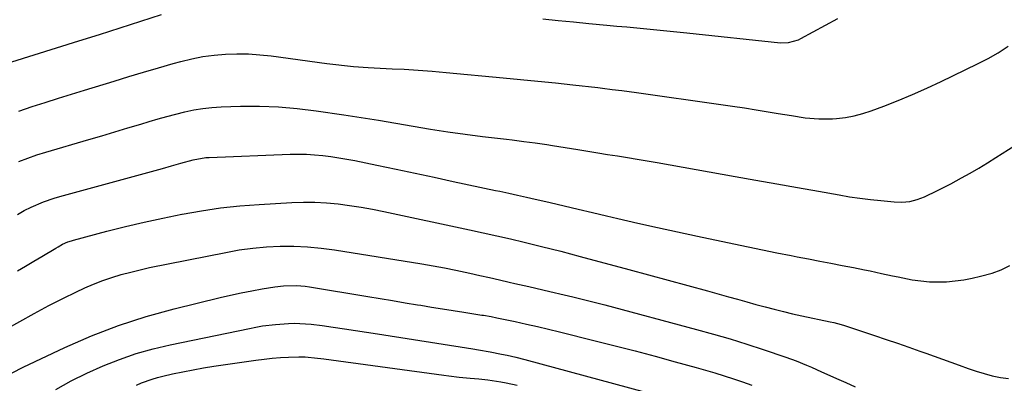
# Model space of a CAD drawing. Units: inches. Extents: x 1830881 to 1836216, y 452757 to 458070.
# Drawn here: x 1833936 to 1834260, y 456611 to 456731 of the extents above; entities that cross this region are included whole.
import ezdxf

# ---------------------------------------------------------------- set-up
doc = ezdxf.new("R2010")
doc.units = ezdxf.units.IN
doc.header["$MEASUREMENT"] = 0
doc.layers.add('7', color=7, linetype='Continuous')
doc.layers.add('8', color=7, linetype='Continuous')

msp = doc.modelspace()

# ---------------------------------------------------------------- linework, layer by layer
at = {"layer": '7', "color": 18}
for points in [[(1833933.06, 456717.11, 1974), (1833955.26, 456724.02, 1974), (1833962.08, 456726.16, 1974), (1833968.89, 456728.32, 1974), (1833975.69, 456730.53, 1974), (1833982.49, 456732.75, 1974)], [(1834108.26, 456731.3, 1974), (1834113.32, 456730.76, 1974), (1834118.39, 456730.26, 1974), (1834123.45, 456729.77, 1974), (1834129.39, 456729.22, 1974), (1834132.69, 456728.91, 1974), (1834135.99, 456728.6, 1974), (1834139.28, 456728.28, 1974), (1834142.58, 456727.95, 1974), (1834145.87, 456727.63, 1974), (1834149.17, 456727.29, 1974), (1834152.46, 456726.96, 1974), (1834155.76, 456726.61, 1974), (1834186.67, 456723.38, 1974), (1834189.24, 456723.42, 1974), (1834192.55, 456724.37, 1974), (1834193.32, 456724.75, 1974), (1834205.59, 456731.4, 1974)], [(1833935.45, 456700.89, 1976), (1833939.83, 456702.37, 1976), (1833944.15, 456703.74, 1976), (1833948.48, 456705.1, 1976), (1833952.8, 456706.44, 1976), (1833957.13, 456707.77, 1976), (1833966.88, 456710.75, 1976), (1833971.73, 456712.22, 1976), (1833976.59, 456713.67, 1976), (1833981.45, 456715.09, 1976), (1833986.32, 456716.5, 1976), (1833988.81, 456717.21, 1976), (1833992.46, 456718.12, 1976), (1833996.14, 456718.86, 1976), (1833999.86, 456719.35, 1976), (1834003.61, 456719.67, 1976), (1834007.38, 456719.76, 1976), (1834011.14, 456719.71, 1976), (1834014.89, 456719.45, 1976), (1834018.64, 456719.05, 1976), (1834037.03, 456716.59, 1976), (1834039.94, 456716.23, 1976), (1834042.86, 456715.89, 1976), (1834045.78, 456715.61, 1976), (1834050.59, 456715.23, 1976), (1834054.57, 456714.98, 1976), (1834058.55, 456714.84, 1976), (1834062.54, 456714.69, 1976), (1834067.15, 456714.38, 1976), (1834071.76, 456714, 1976), (1834076.36, 456713.59, 1976), (1834095.19, 456711.85, 1976), (1834100.92, 456711.3, 1976), (1834106.65, 456710.74, 1976), (1834112.38, 456710.14, 1976), (1834118.1, 456709.52, 1976), (1834126.35, 456708.6, 1976), (1834127.95, 456708.42, 1976), (1834131.15, 456708.03, 1976), (1834134.34, 456707.6, 1976), (1834139.12, 456706.94, 1976), (1834166.96, 456703.04, 1976), (1834170.86, 456702.48, 1976), (1834174.75, 456701.9, 1976), (1834178.64, 456701.28, 1976), (1834182.53, 456700.64, 1976), (1834185.83, 456700.09, 1976), (1834190.31, 456699.36, 1976), (1834194.79, 456698.69, 1976), (1834199.28, 456698.29, 1976), (1834203.79, 456698.36, 1976), (1834205.14, 456698.46, 1976), (1834208.05, 456698.79, 1976), (1834210.93, 456699.29, 1976), (1834213.75, 456700.03, 1976), (1834216.53, 456700.94, 1976), (1834220.67, 456702.49, 1976), (1834225.47, 456704.37, 1976), (1834230.23, 456706.33, 1976), (1834234.94, 456708.42, 1976), (1834239.61, 456710.6, 1976), (1834251.66, 456716.41, 1976), (1834255.1, 456718.2, 1976), (1834258.47, 456720.12, 1976), (1834261.73, 456722.22, 1976)], [(1833935.41, 456684.23, 1978), (1833938.36, 456685.36, 1978), (1833941.35, 456686.39, 1978), (1833944.36, 456687.34, 1978), (1833958.48, 456691.49, 1978), (1833962.78, 456692.75, 1978), (1833967.07, 456694.02, 1978), (1833971.37, 456695.3, 1978), (1833975.66, 456696.59, 1978), (1833978.4, 456697.41, 1978), (1833981.33, 456698.27, 1978), (1833984.26, 456699.09, 1978), (1833987.2, 456699.87, 1978), (1833990.16, 456700.62, 1978), (1833993.13, 456701.26, 1978), (1833996.12, 456701.76, 1978), (1833999.13, 456702.07, 1978), (1834002.16, 456702.26, 1978), (1834008.58, 456702.45, 1978), (1834014.83, 456702.46, 1978), (1834021.06, 456702.26, 1978), (1834027.27, 456701.73, 1978), (1834033.47, 456700.98, 1978), (1834042.61, 456699.62, 1978), (1834048.34, 456698.75, 1978), (1834054.06, 456697.84, 1978), (1834059.77, 456696.89, 1978), (1834065.48, 456695.9, 1978), (1834071.2, 456694.94, 1978), (1834076.92, 456694.04, 1978), (1834082.65, 456693.24, 1978), (1834088.4, 456692.5, 1978), (1834096.3, 456691.56, 1978), (1834098.19, 456691.34, 1978), (1834101.97, 456690.88, 1978), (1834105.75, 456690.4, 1978), (1834109.52, 456689.86, 1978), (1834111.4, 456689.56, 1978), (1834119.85, 456688.17, 1978), (1834123.1, 456687.64, 1978), (1834126.36, 456687.11, 1978), (1834129.62, 456686.58, 1978), (1834132.88, 456686.06, 1978), (1834136.14, 456685.53, 1978), (1834139.4, 456684.99, 1978), (1834142.66, 456684.43, 1978), (1834145.91, 456683.86, 1978), (1834171.69, 456679.3, 1978), (1834178.55, 456678.09, 1978), (1834185.41, 456676.87, 1978), (1834192.27, 456675.65, 1978), (1834199.13, 456674.43, 1978), (1834205.98, 456673.2, 1978), (1834209.42, 456672.63, 1978), (1834212.86, 456672.12, 1978), (1834216.32, 456671.7, 1978), (1834219.78, 456671.33, 1978), (1834224.15, 456670.93, 1978), (1834226.71, 456670.86, 1978), (1834229.26, 456671.1, 1978), (1834231.75, 456671.68, 1978), (1834234.14, 456672.6, 1978), (1834238.43, 456674.63, 1978), (1834242.78, 456676.85, 1978), (1834246.39, 456678.82, 1978), (1834249.25, 456680.43, 1978), (1834252.08, 456682.08, 1978), (1834254.88, 456683.78, 1978), (1834257.66, 456685.52, 1978), (1834270.21, 456693.52, 1978)], [(1833934.97, 456648.21, 1982), (1833937.67, 456649.78, 1982), (1833940.36, 456651.36, 1982), (1833943.04, 456652.95, 1982), (1833947.68, 456655.71, 1982), (1833948.41, 456656.14, 1982), (1833949.87, 456656.98, 1982), (1833951.61, 456657.72, 1982), (1833952.81, 456658.13, 1982), (1833953.42, 456658.3, 1982), (1833964.46, 456661.22, 1982), (1833970.6, 456662.78, 1982), (1833976.77, 456664.26, 1982), (1833982.96, 456665.61, 1982), (1833989.17, 456666.89, 1982), (1833989.32, 456666.92, 1982), (1833995.64, 456668.02, 1982), (1834001.98, 456668.94, 1982), (1834008.35, 456669.6, 1982), (1834014.74, 456670.09, 1982), (1834025.44, 456670.69, 1982), (1834029.26, 456670.81, 1982), (1834033.08, 456670.8, 1982), (1834036.9, 456670.6, 1982), (1834040.71, 456670.27, 1982), (1834044.5, 456669.78, 1982), (1834048.29, 456669.22, 1982), (1834052.06, 456668.55, 1982), (1834055.81, 456667.8, 1982), (1834084.04, 456661.74, 1982), (1834088.56, 456660.75, 1982), (1834093.07, 456659.75, 1982), (1834097.57, 456658.71, 1982), (1834102.06, 456657.64, 1982), (1834107.84, 456656.26, 1982), (1834111.04, 456655.47, 1982), (1834114.23, 456654.65, 1982), (1834117.42, 456653.8, 1982), (1834120.61, 456652.95, 1982), (1834136.59, 456648.67, 1982), (1834143.08, 456646.92, 1982), (1834149.57, 456645.16, 1982), (1834156.05, 456643.38, 1982), (1834162.53, 456641.59, 1982), (1834169.45, 456639.66, 1982), (1834172.47, 456638.82, 1982), (1834175.49, 456637.99, 1982), (1834178.51, 456637.15, 1982), (1834181.53, 456636.32, 1982), (1834184.56, 456635.51, 1982), (1834187.6, 456634.75, 1982), (1834190.65, 456634.04, 1982), (1834193.71, 456633.36, 1982), (1834202.99, 456631.41, 1982), (1834204.2, 456631.14, 1982), (1834206.6, 456630.55, 1982), (1834207.78, 456630.18, 1982), (1834217.69, 456626.87, 1982), (1834221.44, 456625.61, 1982), (1834225.18, 456624.34, 1982), (1834228.92, 456623.05, 1982), (1834232.65, 456621.74, 1982), (1834234.57, 456621.07, 1982), (1834237.34, 456620.09, 1982), (1834240.1, 456619.1, 1982), (1834242.86, 456618.09, 1982), (1834245.62, 456617.07, 1982), (1834248.54, 456616.02, 1982), (1834251.16, 456615.14, 1982), (1834253.82, 456614.34, 1982), (1834256.49, 456613.58, 1982), (1834259.18, 456613.03, 1982), (1834261.89, 456612.68, 1982)], [(1833930.98, 456628.82, 1984), (1833935.73, 456631.53, 1984), (1833940.51, 456634.17, 1984), (1833945.34, 456636.72, 1984), (1833950.21, 456639.2, 1984), (1833954.23, 456641.2, 1984), (1833957.14, 456642.56, 1984), (1833960.09, 456643.83, 1984), (1833963.09, 456644.97, 1984), (1833966.13, 456646.02, 1984), (1833969.21, 456646.95, 1984), (1833972.31, 456647.8, 1984), (1833975.43, 456648.56, 1984), (1833978.57, 456649.24, 1984), (1834003.69, 456654.29, 1984), (1834008.13, 456655.07, 1984), (1834012.6, 456655.69, 1984), (1834017.08, 456656.08, 1984), (1834021.59, 456656.32, 1984), (1834026.1, 456656.31, 1984), (1834030.6, 456656.14, 1984), (1834035.09, 456655.71, 1984), (1834039.56, 456655.12, 1984), (1834068.32, 456650.48, 1984), (1834072.07, 456649.84, 1984), (1834075.81, 456649.16, 1984), (1834079.54, 456648.42, 1984), (1834084.21, 456647.42, 1984), (1834087.45, 456646.71, 1984), (1834090.69, 456645.98, 1984), (1834093.93, 456645.24, 1984), (1834097.17, 456644.49, 1984), (1834098.99, 456644.06, 1984), (1834103.64, 456642.98, 1984), (1834105.96, 456642.45, 1984), (1834110.61, 456641.39, 1984), (1834115.26, 456640.31, 1984), (1834118.19, 456639.63, 1984), (1834120.82, 456639, 1984), (1834123.44, 456638.35, 1984), (1834126.05, 456637.68, 1984), (1834128.66, 456637, 1984), (1834158.98, 456628.87, 1984), (1834164.51, 456627.33, 1984), (1834170.02, 456625.73, 1984), (1834175.49, 456624.01, 1984), (1834180.94, 456622.23, 1984), (1834188.35, 456619.73, 1984), (1834191.79, 456618.49, 1984), (1834195.17, 456617.12, 1984), (1834196.85, 456616.39, 1984), (1834200.2, 456614.92, 1984), (1834201.87, 456614.18, 1984), (1834205.11, 456612.74, 1984), (1834208.21, 456611.36, 1984), (1834211.31, 456610, 1984)], [(1833933.2, 456614.62, 1986), (1833936.85, 456616.49, 1986), (1833950.56, 456622.92, 1986), (1833959.36, 456626.73, 1986), (1833968.3, 456630.19, 1986), (1833977.43, 456633.1, 1986), (1833986.68, 456635.66, 1986), (1834001.83, 456639.36, 1986), (1834005.28, 456640.16, 1986), (1834008.74, 456640.91, 1986), (1834012.22, 456641.59, 1986), (1834015.7, 456642.21, 1986), (1834019.87, 456642.91, 1986), (1834022.7, 456643.27, 1986), (1834026.98, 456643.39, 1986), (1834029.82, 456643.17, 1986), (1834031.24, 456642.97, 1986), (1834050.52, 456639.74, 1986), (1834054.62, 456639.05, 1986), (1834058.72, 456638.37, 1986), (1834062.82, 456637.69, 1986), (1834066.93, 456637.02, 1986), (1834068.03, 456636.84, 1986), (1834071.58, 456636.26, 1986), (1834075.13, 456635.69, 1986), (1834078.69, 456635.12, 1986), (1834082.24, 456634.55, 1986), (1834088.09, 456633.63, 1986), (1834088.72, 456633.53, 1986), (1834091.22, 456633.1, 1986), (1834093.08, 456632.74, 1986), (1834099.17, 456631.45, 1986), (1834102.83, 456630.66, 1986), (1834106.48, 456629.84, 1986), (1834110.12, 456628.98, 1986), (1834113.76, 456628.09, 1986), (1834125.53, 456625.15, 1986), (1834132.13, 456623.47, 1986), (1834138.73, 456621.77, 1986), (1834145.31, 456620.02, 1986), (1834151.88, 456618.24, 1986), (1834158.81, 456616.35, 1986), (1834161.91, 456615.47, 1986), (1834164.99, 456614.56, 1986), (1834168.06, 456613.6, 1986), (1834171.12, 456612.6, 1986), (1834174.16, 456611.55, 1986), (1834177.19, 456610.46, 1986)], [(1833947.6, 456609.1, 1988), (1833952.68, 456611.92, 1988), (1833957.89, 456614.49, 1988), (1833963.19, 456616.89, 1988), (1833968.61, 456619, 1988), (1833974.1, 456620.89, 1988), (1833979.68, 456622.46, 1988), (1833985.34, 456623.81, 1988), (1834011.48, 456629.23, 1988), (1834013.61, 456629.64, 1988), (1834015.74, 456630.01, 1988), (1834020.04, 456630.55, 1988), (1834024.36, 456630.86, 1988), (1834026.22, 456630.89, 1988), (1834029.95, 456630.76, 1988), (1834031.81, 456630.63, 1988), (1834035.51, 456630.19, 1988), (1834039.13, 456629.66, 1988), (1834042.79, 456629.12, 1988), (1834046.44, 456628.57, 1988), (1834050.09, 456628.01, 1988), (1834053.74, 456627.43, 1988), (1834085.18, 456622.44, 1988), (1834087.07, 456622.13, 1988), (1834090.85, 456621.47, 1988), (1834094.57, 456620.77, 1988), (1834096.51, 456620.38, 1988), (1834099.4, 456619.71, 1988), (1834102.26, 456618.97, 1988), (1834151.51, 456605.72, 1988)]]:
    msp.add_polyline3d(points, dxfattribs=at)
at = {"layer": '8', "color": 18}
for points in [[(1833935.02, 456666.78, 1980), (1833937.21, 456668.06, 1980), (1833939.46, 456669.2, 1980), (1833943.54, 456670.92, 1980), (1833947.12, 456672.16, 1980), (1833948.94, 456672.7, 1980), (1833982.76, 456681.98, 1980), (1833985.81, 456682.83, 1980), (1833988.86, 456683.72, 1980), (1833992.95, 456684.83, 1980), (1833997.15, 456685.51, 1980), (1833998.21, 456685.58, 1980), (1834024.91, 456686.63, 1980), (1834027.6, 456686.67, 1980), (1834030.28, 456686.64, 1980), (1834032.97, 456686.48, 1980), (1834035.65, 456686.23, 1980), (1834038.32, 456685.89, 1980), (1834040.98, 456685.5, 1980), (1834043.63, 456685.04, 1980), (1834046.27, 456684.52, 1980), (1834053.55, 456683, 1980), (1834059.83, 456681.69, 1980), (1834066.1, 456680.36, 1980), (1834072.37, 456679.04, 1980), (1834078.65, 456677.7, 1980), (1834092.61, 456674.72, 1980), (1834094.07, 456674.41, 1980), (1834097.01, 456673.78, 1980), (1834099.95, 456673.15, 1980), (1834102.88, 456672.5, 1980), (1834104.34, 456672.16, 1980), (1834110.68, 456670.71, 1980), (1834115.32, 456669.64, 1980), (1834119.95, 456668.56, 1980), (1834124.58, 456667.47, 1980), (1834129.21, 456666.38, 1980), (1834133.01, 456665.48, 1980), (1834139.55, 456663.95, 1980), (1834146.09, 456662.46, 1980), (1834152.65, 456661.02, 1980), (1834159.21, 456659.62, 1980), (1834171.24, 456657.09, 1980), (1834175.96, 456656.11, 1980), (1834180.67, 456655.14, 1980), (1834185.39, 456654.18, 1980), (1834190.12, 456653.24, 1980), (1834192.17, 456652.84, 1980), (1834195.87, 456652.11, 1980), (1834199.57, 456651.4, 1980), (1834203.27, 456650.69, 1980), (1834206.98, 456650, 1980), (1834210.69, 456649.31, 1980), (1834214.39, 456648.58, 1980), (1834216.23, 456648.17, 1980), (1834219.9, 456647.32, 1980), (1834223.59, 456646.53, 1980), (1834225.44, 456646.17, 1980), (1834230.1, 456645.28, 1980), (1834232.92, 456644.86, 1980), (1834235.74, 456644.58, 1980), (1834238.57, 456644.53, 1980), (1834241.41, 456644.61, 1980), (1834244.25, 456644.89, 1980), (1834247.07, 456645.26, 1980), (1834249.87, 456645.78, 1980), (1834252.66, 456646.39, 1980), (1834256.42, 456647.48, 1980), (1834259.41, 456648.58, 1980), (1834262.28, 456649.95, 1980)], [(1833974.23, 456610.52, 1990), (1833975.92, 456611.26, 1990), (1833979.38, 456612.51, 1990), (1833981.14, 456613.02, 1990), (1833982.93, 456613.47, 1990), (1833986.1, 456614.19, 1990), (1833989.5, 456614.91, 1990), (1833992.9, 456615.59, 1990), (1833996.32, 456616.18, 1990), (1833999.75, 456616.73, 1990), (1834013.62, 456618.77, 1990), (1834016.3, 456619.12, 1990), (1834018.99, 456619.4, 1990), (1834021.69, 456619.59, 1990), (1834024.4, 456619.72, 1990), (1834027.73, 456619.81, 1990), (1834029.81, 456619.8, 1990), (1834033.97, 456619.43, 1990), (1834035.01, 456619.3, 1990), (1834036.04, 456619.17, 1990), (1834075.56, 456613.77, 1990), (1834077.25, 456613.55, 1990), (1834080.64, 456613.16, 1990), (1834084.3, 456612.82, 1990), (1834087.19, 456612.54, 1990), (1834090.08, 456612.24, 1990), (1834094.38, 456611.59, 1990), (1834096.12, 456611.27, 1990), (1834099.76, 456610.54, 1990)]]:
    msp.add_polyline3d(points, dxfattribs=at)

doc.saveas('drawing.dxf')
